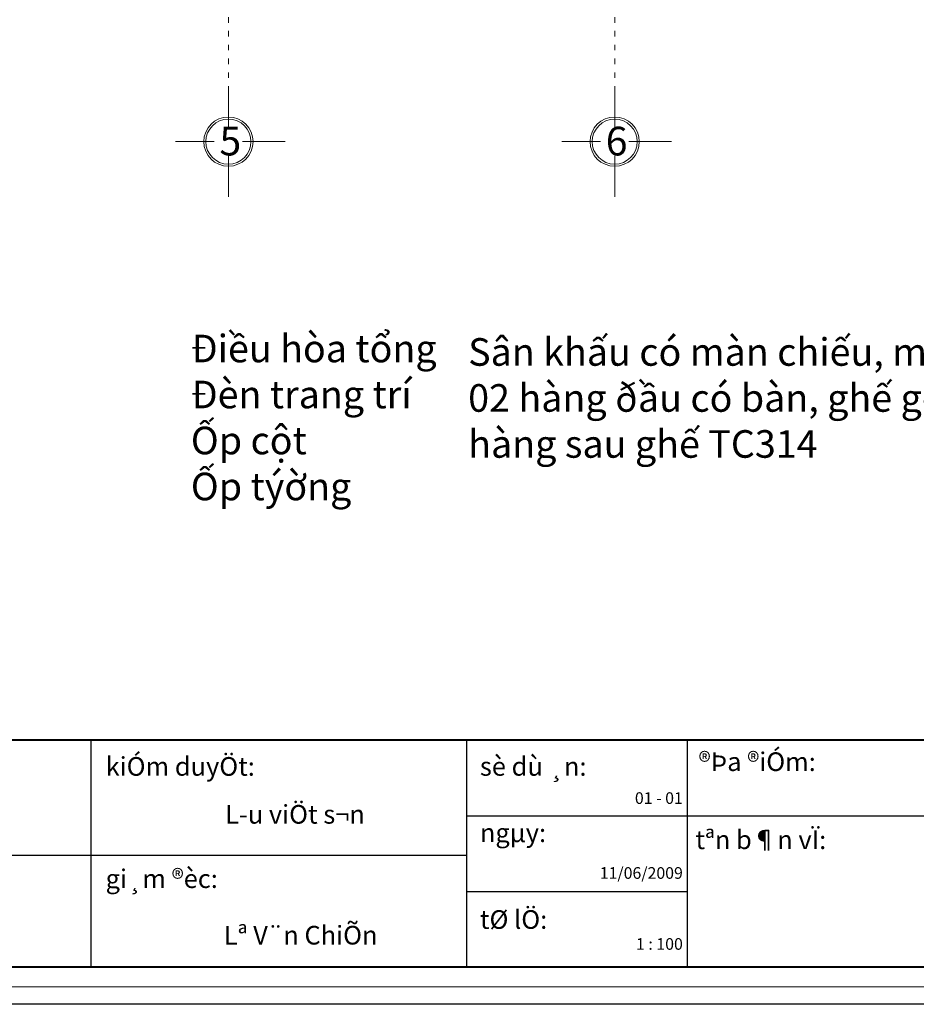
# Model space of a CAD drawing. Units: inches. Extents: x 249633 to 465103, y 253784 to 327134.
# Drawn here: x 271765 to 281514, y 286984 to 297689 of the extents above; entities that cross this region are included whole.
import ezdxf
from ezdxf.enums import TextEntityAlignment as Align

# ---------------------------------------------------------------- set-up
doc = ezdxf.new("R2010")
doc.units = ezdxf.units.IN
doc.header["$MEASUREMENT"] = 0
doc.linetypes.add('ACAD_ISO03W100', pattern=[30, 12, -18])
for name, color, linetype, lineweight in [('cat', 4, 'Continuous', 40), ('mÆt bµn', 40, 'Continuous', 30), ('net dut', 253, 'ACAD_ISO03W100', 9), ('nho', 9, 'Continuous', 9)]:
    doc.layers.add(name, color=color, linetype=linetype, lineweight=lineweight)
doc.layers.add('MANH', color=33, linetype='Continuous')
doc.styles.add('CHU DIM', font='txt.shx', dxfattribs={"width": 0.65})
doc.styles.add('CHU HOA Day', font='VHARIAL.TTF')

msp = doc.modelspace()

# ---------------------------------------------------------------- linework, layer by layer
at = {"color": 7}
for p, q in [((272542.9, 287387.2), (272542.9, 289858.8)), ((272542.9, 287387.2), (272542.9, 289858.8)), ((276628.4, 287387.2), (276628.4, 289858.8)), ((276628.4, 287387.2), (276628.4, 289858.8)), ((279024.8, 287387.2), (279024.8, 289858.8)), ((279024.8, 287387.2), (279024.8, 289858.8)), ((279024.8, 289034.9), (287328.7, 289034.9)), ((279024.8, 289034.9), (287328.7, 289034.9)), ((276628.4, 288601.8), (268601.5, 288601.8)), ((276628.4, 288601.8), (268601.5, 288601.8))]:
    msp.add_line(p, q, dxfattribs=at)
for p, q in [((276628.4, 289034), (279024.8, 289034)), ((276628.4, 289034), (279024.8, 289034)), ((276628.4, 288211.1), (279024.8, 288211.1)), ((276628.4, 288211.1), (279024.8, 288211.1))]:
    msp.add_line(p, q)
at = {"color": 2}
msp.add_line((250222.5, 287387.2), (293404.3, 287387.2), dxfattribs=at)
msp.add_line((250222.5, 287387.2), (293404.3, 287387.2), dxfattribs=at)
at = {"layer": 'cat'}
for points in [[(250222.5, 317948.1), (293404.3, 317948.1), (293404.3, 287387.2), (250222.5, 287387.2)], [(250222.5, 317948.1), (293404.3, 317948.1), (293404.3, 287387.2), (250222.5, 287387.2)], [(250222.5, 287387.2), (250222.5, 289858.8), (293404.3, 289858.8), (293404.3, 287387.2)], [(250222.5, 287387.2), (250222.5, 289858.8), (293404.3, 289858.8), (293404.3, 287387.2)]]:
    msp.add_lwpolyline(points, close=True, dxfattribs=at)
at = {"layer": 'Defpoints', "ltscale": 600}
msp.add_lwpolyline([(249633.1, 318351.4), (293991.2, 318351.4), (293991.2, 286983.9), (249633.1, 286983.9)], close=True, dxfattribs=at)
msp.add_lwpolyline([(249633.1, 318351.4), (293991.2, 318351.4), (293991.2, 286983.9), (249633.1, 286983.9)], close=True, dxfattribs=at)
at = {"layer": 'mÆt bµn', "color": 0, "lineweight": 15, "ltscale": 20}
for p, q in [((274034.5, 296516.9), (274034.5, 296906.6)), ((278234.5, 296516.9), (278234.5, 296906.6)), ((273881, 296363.4), (273458.2, 296363.4)), ((274650.7, 296363.4), (274188, 296363.4)), ((278081, 296363.4), (277658.2, 296363.4)), ((278850.7, 296363.4), (278388, 296363.4)), ((274034.5, 295764.1), (274034.5, 296209.9)), ((278234.5, 295764.1), (278234.5, 296209.9))]:
    msp.add_line(p, q, dxfattribs=at)
for centre, radius in [((274034.5, 296363.4), 267.6), ((274034.5, 296363.4), 245.1), ((278234.5, 296363.4), 267.6), ((278234.5, 296363.4), 245.1)]:
    msp.add_circle(centre, radius, dxfattribs=at)
at = {"layer": 'net dut', "color": 250, "lineweight": 9, "ltscale": 5}
for p, q in [((274034.5, 296906.6), (274034.5, 313113.7)), ((278234.5, 296906.6), (278234.5, 313113.7))]:
    msp.add_line(p, q, dxfattribs=at)
at = {"layer": 'nho'}
msp.add_lwpolyline([(250009.8, 318160.7), (293616.9, 318160.7), (293616.9, 287174.6), (250009.8, 287174.6)], close=True, dxfattribs=at)
msp.add_lwpolyline([(250009.8, 318160.7), (293616.9, 318160.7), (293616.9, 287174.6), (250009.8, 287174.6)], close=True, dxfattribs=at)

# ---------------------------------------------------------------- texts
at = {"color": 2, "style": 'CHU HOA Day'}
for s, p in [('kiÓm duyÖt:', (272699.4, 289469)), ('sè dù ¸n:', (276768.8, 289469.1)), ('®Þa ®iÓm:', (279146.6, 289520.5)), ('L\xadu viÖt s¬n', (273998.4, 288948, 1.9)), ('ngµy:', (276768.8, 288747.3)), ('tªn b¶n vÏ:', (279112.2, 288671.6, -1.9)), ('gi¸m ®èc:', (272699.4, 288248.3)), ('tØ lÖ:', (276768.8, 287804.4)), ('Lª V¨n ChiÕn', (273985, 287633.9))]:
    msp.add_text(s, height=202.78, dxfattribs=at).set_placement(p)
at = {"color": 1, "style": 'CHU HOA Day'}
for s, p in [('01 - 01', (278975.4, 289162.6)), ('11/06/2009', (278975.4, 288348.3)), ('1 : 100', (278975.4, 287576.6))]:
    msp.add_text(s, height=126.74, dxfattribs=at).set_placement(p, align=Align.RIGHT)
at = {"layer": 'MANH', "lineweight": 20, "char_height": 300, "width": 11273.521, "attachment_point": 1, "style": 'CHU DIM'}
for s, insert in [('{\\fTimes New Roman|b0|i0|c0|p18;Ðiều hòa tổng\\PÐèn trang trí\\PỐp cột\\PỐp týờng}', (273626, 294264.2)), ('{\\fTimes New Roman|b0|i0|c0|p18;Sân khấu có màn chiếu, máy chiếu\\P02 hàng ðầu có bàn, ghế gỗ\\Phàng sau ghế TC314}', (276641.5, 294226.5))]:
    msp.add_mtext(s, dxfattribs=dict(at, insert=insert))
at = {"layer": 'mÆt bµn', "color": 0, "lineweight": 15, "ltscale": 20, "char_height": 312, "width": 238.62, "attachment_point": 1}
for s, insert in [('{\\f.VnArialH|b1|i0|c0|p34;5}', (273937.4, 296525.4)), ('{\\f.VnArialH|b1|i0|c0|p34;6}', (278137.4, 296525.4))]:
    msp.add_mtext(s, dxfattribs=dict(at, insert=insert))

doc.saveas('drawing.dxf')
